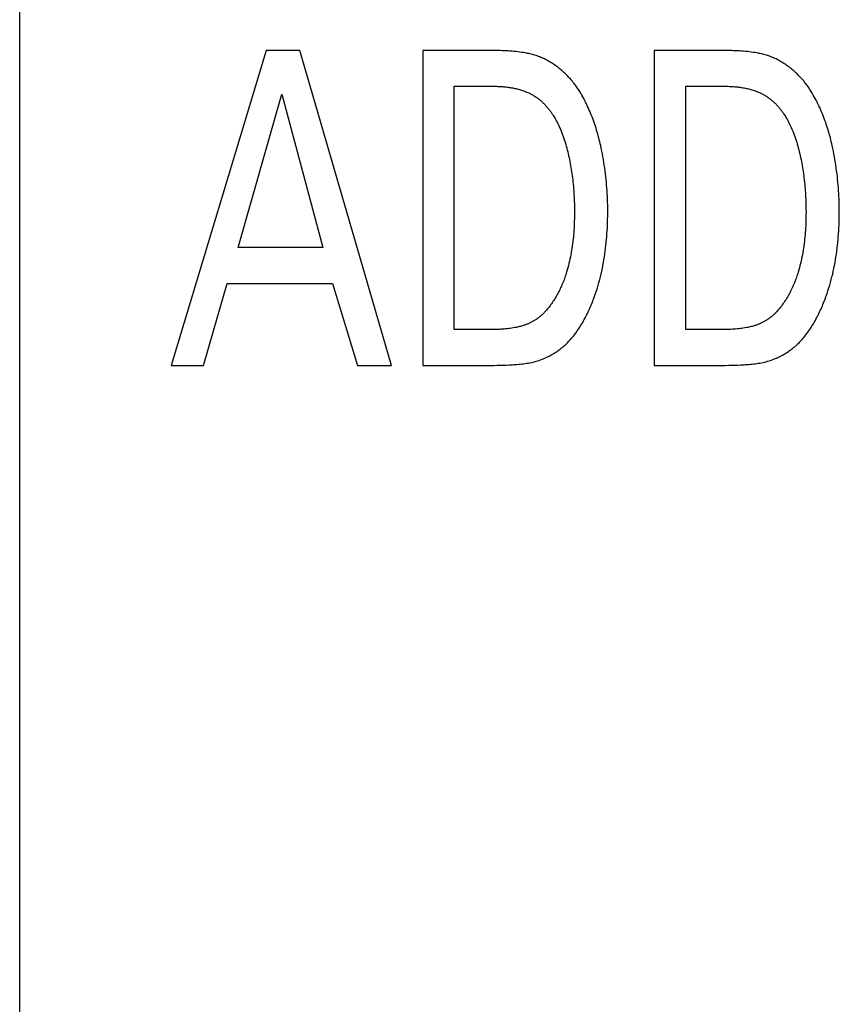
# Model space of a CAD drawing. Extents: x 0 to 594, y 0 to 420.
# Drawn here: x 40 to 45, y 295 to 301 of the extents above; entities that cross this region are included whole.
import ezdxf

# ---------------------------------------------------------------- set-up
doc = ezdxf.new("R2010")
doc.units = 0
doc.header["$LTSCALE"] = 32.67
doc.header["$MEASUREMENT"] = 0
doc.layers.add('20000_FRONT_O', color=7, linetype='CONTINUOUS')

msp = doc.modelspace()

# ---------------------------------------------------------------- linework, layer by layer
at = {"layer": '20000_FRONT_O', "color": 7, "linetype": 'Continuous'}
for p, q in [((40.12485, 239.0467), (40.12485, 355.4467)), ((41.45548, 300.4867), (40.9418, 298.7867)), ((41.63687, 300.4867), (41.45548, 300.4867)), ((42.1319, 298.7867), (41.63687, 300.4867)), ((42.29973, 300.4867), (42.29973, 298.7867)), ((42.66462, 300.48669), (42.29973, 300.4867)), ((43.54916, 300.4867), (43.54916, 298.7867)), ((43.91405, 300.48669), (43.54916, 300.4867)), ((42.46926, 298.97978), (42.46926, 300.29363)), ((43.71869, 298.97978), (43.71869, 300.29363)), ((41.3029, 299.42244), (41.53855, 300.25125)), ((41.53855, 300.25125), (41.76063, 299.42244)), ((41.76063, 299.42244), (41.3029, 299.42244)), ((41.11642, 298.7867), (41.24526, 299.22936)), ((41.24526, 299.22936), (41.81318, 299.22936)), ((41.81318, 299.22936), (41.94711, 298.7867)), ((42.64553, 298.97979), (42.46926, 298.97978)), ((42.66242, 298.97991), (42.64553, 298.97979)), ((43.89496, 298.97979), (43.71869, 298.97978)), ((43.91185, 298.97991), (43.89496, 298.97979)), ((42.74944, 298.78885), (42.7667, 298.78955)), ((43.99887, 298.78885), (44.01613, 298.78955)), ((40.9418, 298.7867), (41.11642, 298.7867)), ((41.94711, 298.7867), (42.1319, 298.7867)), ((42.29973, 298.7867), (42.64388, 298.7867)), ((43.54916, 298.7867), (43.89331, 298.7867))]:
    msp.add_line(p, q, dxfattribs=at)
for points in [[(42.9115, 300.45938), (42.90496, 300.46146), (42.89837, 300.46339), (42.89174, 300.46518), (42.88508, 300.46684), (42.87839, 300.46839), (42.87167, 300.46984), (42.86493, 300.4712), (42.85453, 300.47316), (42.84411, 300.47494), (42.83365, 300.47657), (42.82318, 300.47804), (42.81268, 300.47936), (42.80217, 300.48055), (42.79164, 300.4816), (42.78109, 300.48253), (42.77053, 300.48335), (42.75996, 300.48405), (42.74938, 300.48466), (42.73879, 300.48516), (42.72819, 300.48558), (42.7176, 300.48593), (42.707, 300.48619), (42.6964, 300.4864), (42.6858, 300.48654), (42.66462, 300.48669)], [(43.14692, 300.26484), (43.14326, 300.27075), (43.1395, 300.27662), (43.13564, 300.28245), (43.13168, 300.28824), (43.12763, 300.29399), (43.12348, 300.29969), (43.11924, 300.30534), (43.11491, 300.31094), (43.11048, 300.31648), (43.10598, 300.32197), (43.10138, 300.32741), (43.0967, 300.33278), (43.09194, 300.33809), (43.08709, 300.34334), (43.08217, 300.34851), (43.07717, 300.35362), (43.07209, 300.35866), (43.06693, 300.36363), (43.0617, 300.36851), (43.0564, 300.37332), (43.05103, 300.37805), (43.04559, 300.3827), (43.04008, 300.38726), (43.0345, 300.39174), (43.02886, 300.39612), (43.02316, 300.40041), (43.01739, 300.40461), (43.01157, 300.40871), (43.00569, 300.41272), (42.99975, 300.41662), (42.99375, 300.42042), (42.9877, 300.42411), (42.9816, 300.4277), (42.97545, 300.43117), (42.96925, 300.43454), (42.963, 300.43779), (42.95671, 300.44092), (42.95037, 300.44393), (42.94399, 300.44682), (42.93757, 300.44959), (42.93111, 300.45223), (42.92461, 300.45475), (42.91807, 300.45713), (42.9115, 300.45938)], [(44.16093, 300.45938), (44.15439, 300.46146), (44.1478, 300.46339), (44.14117, 300.46518), (44.13451, 300.46684), (44.12781, 300.46839), (44.1211, 300.46984), (44.11436, 300.4712), (44.10396, 300.47316), (44.09354, 300.47494), (44.08308, 300.47657), (44.07261, 300.47804), (44.06211, 300.47936), (44.0516, 300.48055), (44.04107, 300.4816), (44.03052, 300.48253), (44.01996, 300.48335), (44.00939, 300.48405), (43.9988, 300.48466), (43.98822, 300.48516), (43.97762, 300.48558), (43.96703, 300.48593), (43.95643, 300.48619), (43.94583, 300.4864), (43.93523, 300.48654), (43.91405, 300.48669)], [(44.39635, 300.26484), (44.39269, 300.27075), (44.38893, 300.27662), (44.38507, 300.28245), (44.38111, 300.28824), (44.37705, 300.29399), (44.37291, 300.29969), (44.36867, 300.30534), (44.36433, 300.31094), (44.35991, 300.31648), (44.35541, 300.32197), (44.35081, 300.32741), (44.34613, 300.33278), (44.34137, 300.33809), (44.33652, 300.34334), (44.3316, 300.34851), (44.3266, 300.35362), (44.32152, 300.35866), (44.31636, 300.36363), (44.31113, 300.36851), (44.30583, 300.37332), (44.30046, 300.37805), (44.29501, 300.3827), (44.28951, 300.38726), (44.28393, 300.39174), (44.27829, 300.39612), (44.27259, 300.40041), (44.26682, 300.40461), (44.261, 300.40871), (44.25511, 300.41272), (44.24917, 300.41662), (44.24318, 300.42042), (44.23713, 300.42411), (44.23103, 300.4277), (44.22488, 300.43117), (44.21868, 300.43454), (44.21243, 300.43779), (44.20614, 300.44092), (44.1998, 300.44393), (44.19342, 300.44682), (44.187, 300.44959), (44.18054, 300.45223), (44.17404, 300.45475), (44.1675, 300.45713), (44.16093, 300.45938)], [(42.46926, 300.29363), (42.68052, 300.29361), (42.68667, 300.29353), (42.69282, 300.29342), (42.69899, 300.29324), (42.70516, 300.29302), (42.71134, 300.29274), (42.71752, 300.29241), (42.7237, 300.29201), (42.72988, 300.29155), (42.73606, 300.29103), (42.74224, 300.29045), (42.7484, 300.2898), (42.75456, 300.28907), (42.76071, 300.28828), (42.76685, 300.28742), (42.77297, 300.28648), (42.77908, 300.28546), (42.78517, 300.28436), (42.79123, 300.28318), (42.79728, 300.28192), (42.8033, 300.28058), (42.8093, 300.27914), (42.81527, 300.27762), (42.8212, 300.27601), (42.82711, 300.2743), (42.83298, 300.2725), (42.83882, 300.27061), (42.84462, 300.26861), (42.85038, 300.26651), (42.8561, 300.26431), (42.86177, 300.26201), (42.8674, 300.2596)], [(43.71869, 300.29363), (43.92995, 300.29361), (43.9361, 300.29353), (43.94225, 300.29342), (43.94842, 300.29324), (43.95459, 300.29302), (43.96077, 300.29274), (43.96695, 300.29241), (43.97313, 300.29201), (43.97931, 300.29155), (43.98549, 300.29103), (43.99166, 300.29045), (43.99783, 300.2898), (44.00399, 300.28907), (44.01014, 300.28828), (44.01628, 300.28742), (44.0224, 300.28648), (44.02851, 300.28546), (44.03459, 300.28436), (44.04066, 300.28318), (44.04671, 300.28192), (44.05273, 300.28058), (44.05873, 300.27914), (44.0647, 300.27762), (44.07063, 300.27601), (44.07654, 300.2743), (44.08241, 300.2725), (44.08825, 300.27061), (44.09405, 300.26861), (44.09981, 300.26651), (44.10553, 300.26431), (44.1112, 300.26201), (44.11683, 300.2596)], [(42.8674, 300.2596), (42.87153, 300.25773), (42.87563, 300.25579), (42.8797, 300.25378), (42.88373, 300.25168), (42.88773, 300.24952), (42.8917, 300.24728), (42.89563, 300.24497), (42.89953, 300.24259), (42.9034, 300.24015), (42.90722, 300.23763), (42.91102, 300.23506), (42.91477, 300.23242), (42.91849, 300.22971), (42.92217, 300.22695), (42.9258, 300.22413), (42.9294, 300.22125), (42.93296, 300.21832), (42.93648, 300.21533), (42.93996, 300.21229), (42.94339, 300.2092), (42.94678, 300.20606), (42.95013, 300.20287), (42.95343, 300.19963), (42.95669, 300.19635), (42.9599, 300.19303), (42.96307, 300.18966), (42.96619, 300.18626), (42.96926, 300.18281), (42.97229, 300.17933), (42.97526, 300.17581), (42.97819, 300.17226), (42.98107, 300.16867), (42.98389, 300.16505), (42.98667, 300.1614), (42.98939, 300.15773), (42.99206, 300.15402), (42.99468, 300.1503), (42.99724, 300.14654), (42.99975, 300.14277)], [(43.25995, 299.97297), (43.25758, 299.98351), (43.25512, 299.99403), (43.25255, 300.00455), (43.24988, 300.01505), (43.2471, 300.02553), (43.24422, 300.03599), (43.24124, 300.04643), (43.23815, 300.05684), (43.23495, 300.06722), (43.23164, 300.07757), (43.22823, 300.08789), (43.2247, 300.09817), (43.22106, 300.10842), (43.21731, 300.11862), (43.21345, 300.12877), (43.20947, 300.13888), (43.20538, 300.14895), (43.20117, 300.15895), (43.19684, 300.16891), (43.1924, 300.1788), (43.18783, 300.18864), (43.18315, 300.19841), (43.17835, 300.20812), (43.17342, 300.21776), (43.16837, 300.22732), (43.1632, 300.23682), (43.1579, 300.24624), (43.15247, 300.25558), (43.14692, 300.26484)], [(44.11683, 300.2596), (44.12096, 300.25773), (44.12506, 300.25579), (44.12913, 300.25378), (44.13316, 300.25168), (44.13716, 300.24952), (44.14113, 300.24728), (44.14506, 300.24497), (44.14896, 300.24259), (44.15283, 300.24015), (44.15665, 300.23763), (44.16045, 300.23506), (44.1642, 300.23242), (44.16792, 300.22971), (44.17159, 300.22695), (44.17523, 300.22413), (44.17883, 300.22125), (44.18239, 300.21832), (44.18591, 300.21533), (44.18939, 300.21229), (44.19282, 300.2092), (44.19621, 300.20606), (44.19956, 300.20287), (44.20286, 300.19963), (44.20612, 300.19635), (44.20933, 300.19303), (44.2125, 300.18966), (44.21562, 300.18626), (44.21869, 300.18281), (44.22172, 300.17933), (44.22469, 300.17581), (44.22762, 300.17226), (44.2305, 300.16867), (44.23332, 300.16505), (44.2361, 300.1614), (44.23882, 300.15773), (44.24149, 300.15402), (44.24411, 300.1503), (44.24667, 300.14654), (44.24918, 300.14277)], [(44.50938, 299.97297), (44.50701, 299.98351), (44.50455, 299.99403), (44.50198, 300.00455), (44.49931, 300.01505), (44.49653, 300.02553), (44.49365, 300.03599), (44.49067, 300.04643), (44.48758, 300.05684), (44.48438, 300.06722), (44.48107, 300.07757), (44.47765, 300.08789), (44.47413, 300.09817), (44.47049, 300.10842), (44.46674, 300.11862), (44.46288, 300.12877), (44.4589, 300.13888), (44.45481, 300.14895), (44.4506, 300.15895), (44.44627, 300.16891), (44.44183, 300.1788), (44.43726, 300.18864), (44.43258, 300.19841), (44.42778, 300.20812), (44.42285, 300.21776), (44.4178, 300.22732), (44.41263, 300.23682), (44.40733, 300.24624), (44.4019, 300.25558), (44.39635, 300.26484)], [(42.99975, 300.14277), (43.00451, 300.13535), (43.00911, 300.12784), (43.01357, 300.12024), (43.01789, 300.11255), (43.02208, 300.10479), (43.02613, 300.09695), (43.03006, 300.08905), (43.03386, 300.08109), (43.03831, 300.07138), (43.04259, 300.06158), (43.04671, 300.05172), (43.05067, 300.04179), (43.05447, 300.0318), (43.05812, 300.02174), (43.06162, 300.01163), (43.06498, 300.00146), (43.0682, 299.99125), (43.07129, 299.98099), (43.07425, 299.97068), (43.07708, 299.96033), (43.07978, 299.94995), (43.08237, 299.93953), (43.08485, 299.92909), (43.08722, 299.91862), (43.08948, 299.90812), (43.09164, 299.89761), (43.0937, 299.88708), (43.09568, 299.87654), (43.09756, 299.86599), (43.09936, 299.85543), (43.10108, 299.84488), (43.10273, 299.83432)], [(44.24918, 300.14277), (44.25394, 300.13535), (44.25854, 300.12784), (44.263, 300.12024), (44.26732, 300.11255), (44.27151, 300.10479), (44.27556, 300.09695), (44.27949, 300.08905), (44.28329, 300.08109), (44.28774, 300.07138), (44.29202, 300.06158), (44.29614, 300.05172), (44.3001, 300.04179), (44.3039, 300.0318), (44.30755, 300.02174), (44.31105, 300.01163), (44.31441, 300.00146), (44.31763, 299.99125), (44.32072, 299.98099), (44.32368, 299.97068), (44.32651, 299.96033), (44.32921, 299.94995), (44.3318, 299.93953), (44.33428, 299.92909), (44.33665, 299.91862), (44.33891, 299.90812), (44.34107, 299.89761), (44.34313, 299.88708), (44.34511, 299.87654), (44.34699, 299.86599), (44.34879, 299.85543), (44.35051, 299.84488), (44.35216, 299.83432)], [(43.29826, 299.62258), (43.29818, 299.6379), (43.29796, 299.65324), (43.29759, 299.66858), (43.29708, 299.68391), (43.29641, 299.69925), (43.2956, 299.71459), (43.29465, 299.72992), (43.29355, 299.74524), (43.2923, 299.76056), (43.29092, 299.77587), (43.28938, 299.79116), (43.28771, 299.80644), (43.28589, 299.8217), (43.28393, 299.83694), (43.28182, 299.85216), (43.27958, 299.86736), (43.2772, 299.88254), (43.27467, 299.89769), (43.272, 299.91281), (43.2692, 299.9279), (43.26626, 299.94296), (43.26317, 299.95798), (43.25995, 299.97297)], [(44.54769, 299.62258), (44.54761, 299.6379), (44.54739, 299.65324), (44.54702, 299.66858), (44.54651, 299.68391), (44.54584, 299.69925), (44.54503, 299.71459), (44.54408, 299.72992), (44.54298, 299.74524), (44.54173, 299.76056), (44.54034, 299.77587), (44.53881, 299.79116), (44.53714, 299.80644), (44.53532, 299.8217), (44.53336, 299.83694), (44.53125, 299.85216), (44.52901, 299.86736), (44.52662, 299.88254), (44.5241, 299.89769), (44.52143, 299.91281), (44.51863, 299.9279), (44.51568, 299.94296), (44.5126, 299.95798), (44.50938, 299.97297)], [(43.10273, 299.83432), (43.10443, 299.82278), (43.10603, 299.81121), (43.10753, 299.79963), (43.10892, 299.78804), (43.11021, 299.77643), (43.11141, 299.76481), (43.1125, 299.75318), (43.1135, 299.74154), (43.1144, 299.72989), (43.11521, 299.71823), (43.11593, 299.70656), (43.11656, 299.69489), (43.1171, 299.68322), (43.11755, 299.67154), (43.11792, 299.65986), (43.1182, 299.64818), (43.1184, 299.63651), (43.11852, 299.62483), (43.11856, 299.61316)], [(44.35216, 299.83432), (44.35386, 299.82278), (44.35546, 299.81121), (44.35696, 299.79963), (44.35835, 299.78804), (44.35964, 299.77643), (44.36084, 299.76481), (44.36193, 299.75318), (44.36293, 299.74154), (44.36383, 299.72989), (44.36464, 299.71823), (44.36536, 299.70656), (44.36599, 299.69489), (44.36653, 299.68322), (44.36698, 299.67154), (44.36735, 299.65986), (44.36763, 299.64818), (44.36783, 299.63651), (44.36795, 299.62483), (44.36799, 299.61316)], [(43.11856, 299.61316), (43.11851, 299.6011), (43.11837, 299.58903), (43.11814, 299.57695), (43.11781, 299.56486), (43.11737, 299.55277), (43.11683, 299.54067), (43.11619, 299.52857), (43.11543, 299.51648), (43.11456, 299.50439), (43.11357, 299.49231), (43.11247, 299.48024), (43.11124, 299.46818), (43.10989, 299.45614), (43.10841, 299.44411), (43.1068, 299.4321), (43.10505, 299.42012), (43.10317, 299.40817), (43.10115, 299.39624), (43.09898, 299.38434), (43.09667, 299.37248), (43.09421, 299.36065), (43.0916, 299.34886), (43.08884, 299.33711), (43.08591, 299.32541), (43.08283, 299.31375), (43.07959, 299.30214), (43.07617, 299.29058)], [(43.23228, 299.17511), (43.23726, 299.1899), (43.24201, 299.20476), (43.24653, 299.2197), (43.25083, 299.23471), (43.25492, 299.24979), (43.2588, 299.26493), (43.26247, 299.28014), (43.26593, 299.2954), (43.26919, 299.31072), (43.27226, 299.32608), (43.27513, 299.3415), (43.27782, 299.35695), (43.28031, 299.37244), (43.28263, 299.38797), (43.28477, 299.40353), (43.28674, 299.41912), (43.28853, 299.43473), (43.29017, 299.45036), (43.29163, 299.46601), (43.29294, 299.48167), (43.2941, 299.49734), (43.29511, 299.51301), (43.29597, 299.52869), (43.29668, 299.54437), (43.29726, 299.56003), (43.2977, 299.57569), (43.29801, 299.59134), (43.2982, 299.60697), (43.29826, 299.62258)], [(44.36799, 299.61316), (44.36794, 299.6011), (44.3678, 299.58903), (44.36757, 299.57695), (44.36724, 299.56486), (44.3668, 299.55277), (44.36626, 299.54067), (44.36562, 299.52857), (44.36486, 299.51648), (44.36399, 299.50439), (44.363, 299.49231), (44.3619, 299.48024), (44.36067, 299.46818), (44.35932, 299.45614), (44.35784, 299.44411), (44.35623, 299.4321), (44.35448, 299.42012), (44.3526, 299.40817), (44.35058, 299.39624), (44.34841, 299.38434), (44.3461, 299.37248), (44.34364, 299.36065), (44.34103, 299.34886), (44.33827, 299.33711), (44.33534, 299.32541), (44.33226, 299.31375), (44.32902, 299.30214), (44.3256, 299.29058)], [(44.48171, 299.17511), (44.48669, 299.1899), (44.49144, 299.20476), (44.49596, 299.2197), (44.50026, 299.23471), (44.50435, 299.24979), (44.50823, 299.26493), (44.5119, 299.28014), (44.51536, 299.2954), (44.51862, 299.31072), (44.52169, 299.32608), (44.52456, 299.3415), (44.52724, 299.35695), (44.52974, 299.37244), (44.53206, 299.38797), (44.5342, 299.40353), (44.53617, 299.41912), (44.53796, 299.43473), (44.5396, 299.45036), (44.54106, 299.46601), (44.54237, 299.48167), (44.54353, 299.49734), (44.54454, 299.51301), (44.5454, 299.52869), (44.54611, 299.54437), (44.54669, 299.56003), (44.54713, 299.57569), (44.54744, 299.59134), (44.54763, 299.60697), (44.54769, 299.62258)], [(43.07617, 299.29058), (43.07403, 299.28363), (43.07181, 299.27668), (43.06951, 299.26975), (43.06713, 299.26283), (43.06468, 299.25592), (43.06215, 299.24904), (43.05954, 299.24217), (43.05685, 299.23533), (43.05408, 299.22851), (43.05123, 299.22172), (43.0483, 299.21496), (43.04529, 299.20823), (43.0422, 299.20154), (43.03903, 299.19489), (43.03577, 299.18828), (43.03244, 299.18171), (43.02901, 299.17519), (43.02551, 299.16872), (43.02192, 299.1623), (43.01824, 299.15593), (43.01448, 299.14961), (43.01064, 299.14336), (43.00671, 299.13716), (43.00269, 299.13103), (42.99858, 299.12497), (42.99438, 299.11897), (42.9901, 299.11305), (42.98573, 299.1072), (42.98127, 299.10142), (42.97672, 299.09572), (42.97208, 299.09011), (42.96735, 299.08458), (42.96252, 299.07913), (42.95761, 299.07378)], [(44.3256, 299.29058), (44.32346, 299.28363), (44.32124, 299.27668), (44.31894, 299.26975), (44.31656, 299.26283), (44.31411, 299.25592), (44.31158, 299.24904), (44.30897, 299.24217), (44.30628, 299.23533), (44.30351, 299.22851), (44.30066, 299.22172), (44.29773, 299.21496), (44.29472, 299.20823), (44.29163, 299.20154), (44.28846, 299.19489), (44.2852, 299.18828), (44.28187, 299.18171), (44.27844, 299.17519), (44.27494, 299.16872), (44.27135, 299.1623), (44.26767, 299.15593), (44.26391, 299.14961), (44.26007, 299.14336), (44.25613, 299.13716), (44.25212, 299.13103), (44.24801, 299.12497), (44.24381, 299.11897), (44.23953, 299.11305), (44.23516, 299.1072), (44.2307, 299.10142), (44.22615, 299.09572), (44.22151, 299.09011), (44.21677, 299.08458), (44.21195, 299.07913), (44.20704, 299.07378)], [(43.09534, 298.92472), (43.10122, 298.93143), (43.10698, 298.93824), (43.11261, 298.94516), (43.11814, 298.95217), (43.12354, 298.95928), (43.12884, 298.96648), (43.13402, 298.97377), (43.13909, 298.98114), (43.14406, 298.9886), (43.14891, 298.99614), (43.15367, 299.00375), (43.15832, 299.01143), (43.16286, 299.01918), (43.16731, 299.027), (43.17166, 299.03488), (43.17592, 299.04281), (43.18008, 299.05081), (43.18415, 299.05885), (43.18812, 299.06695), (43.19201, 299.07509), (43.19581, 299.08327), (43.19952, 299.09149), (43.20315, 299.09975), (43.20669, 299.10804), (43.21016, 299.11635), (43.21354, 299.1247), (43.21685, 299.13306), (43.22008, 299.14145), (43.22324, 299.14985), (43.22632, 299.15826), (43.22934, 299.16669), (43.23228, 299.17511)], [(44.34477, 298.92472), (44.35065, 298.93143), (44.35641, 298.93824), (44.36204, 298.94516), (44.36757, 298.95217), (44.37297, 298.95928), (44.37827, 298.96648), (44.38345, 298.97377), (44.38852, 298.98114), (44.39348, 298.9886), (44.39834, 298.99614), (44.4031, 299.00375), (44.40774, 299.01143), (44.41229, 299.01918), (44.41674, 299.027), (44.42109, 299.03488), (44.42535, 299.04281), (44.42951, 299.05081), (44.43357, 299.05885), (44.43755, 299.06695), (44.44144, 299.07509), (44.44524, 299.08327), (44.44895, 299.09149), (44.45258, 299.09975), (44.45612, 299.10804), (44.45959, 299.11635), (44.46297, 299.1247), (44.46628, 299.13306), (44.46951, 299.14145), (44.47267, 299.14985), (44.47575, 299.15826), (44.47877, 299.16669), (44.48171, 299.17511)], [(42.95761, 299.07378), (42.95504, 299.07107), (42.95243, 299.0684), (42.94977, 299.06577), (42.94707, 299.06318), (42.94433, 299.06063), (42.94155, 299.05811), (42.93872, 299.05564), (42.93586, 299.0532), (42.93296, 299.0508), (42.93002, 299.04844), (42.92705, 299.04613), (42.92404, 299.04385), (42.921, 299.04161), (42.91793, 299.03942), (42.91482, 299.03726), (42.91168, 299.03515), (42.90852, 299.03308), (42.90532, 299.03106), (42.9021, 299.02907), (42.89885, 299.02713), (42.89557, 299.02523), (42.89228, 299.02338), (42.88895, 299.02157), (42.88561, 299.01981), (42.88224, 299.01809), (42.87886, 299.01641), (42.87545, 299.01478), (42.87203, 299.0132), (42.86859, 299.01166), (42.86513, 299.01017), (42.86166, 299.00872), (42.85818, 299.00733), (42.85468, 299.00598), (42.85117, 299.00467), (42.84765, 299.00342), (42.84412, 299.00221)], [(44.20704, 299.07378), (44.20447, 299.07107), (44.20186, 299.0684), (44.1992, 299.06577), (44.1965, 299.06318), (44.19376, 299.06063), (44.19098, 299.05811), (44.18815, 299.05564), (44.18529, 299.0532), (44.18239, 299.0508), (44.17945, 299.04844), (44.17648, 299.04613), (44.17347, 299.04385), (44.17043, 299.04161), (44.16736, 299.03942), (44.16425, 299.03726), (44.16111, 299.03515), (44.15795, 299.03308), (44.15475, 299.03106), (44.15153, 299.02907), (44.14828, 299.02713), (44.145, 299.02523), (44.14171, 299.02338), (44.13838, 299.02157), (44.13504, 299.01981), (44.13167, 299.01809), (44.12829, 299.01641), (44.12488, 299.01478), (44.12146, 299.0132), (44.11802, 299.01166), (44.11456, 299.01017), (44.11109, 299.00872), (44.10761, 299.00733), (44.10411, 299.00598), (44.1006, 299.00467), (44.09708, 299.00342), (44.09355, 299.00221)], [(42.84412, 299.00221), (42.83866, 299.00046), (42.83316, 298.99883), (42.82763, 298.99732), (42.82207, 298.99591), (42.81648, 298.9946), (42.81087, 298.99337), (42.80525, 298.99222), (42.79696, 298.99065), (42.78865, 298.98921), (42.78032, 298.98791), (42.77197, 298.98672), (42.7636, 298.98566), (42.75521, 298.98471), (42.74682, 298.98386), (42.73841, 298.98311), (42.72998, 298.98246), (42.72155, 298.98189), (42.71312, 298.98141), (42.70467, 298.981), (42.69622, 298.98067), (42.68777, 298.9804), (42.67932, 298.98018), (42.67087, 298.98002), (42.66242, 298.97991)], [(44.09355, 299.00221), (44.08809, 299.00046), (44.08259, 298.99883), (44.07706, 298.99732), (44.0715, 298.99591), (44.06591, 298.9946), (44.0603, 298.99337), (44.05468, 298.99222), (44.04639, 298.99065), (44.03808, 298.98921), (44.02975, 298.98791), (44.0214, 298.98672), (44.01303, 298.98566), (44.00464, 298.98471), (43.99625, 298.98386), (43.98783, 298.98311), (43.97941, 298.98246), (43.97098, 298.98189), (43.96255, 298.98141), (43.9541, 298.981), (43.94565, 298.98067), (43.9372, 298.9804), (43.92875, 298.98018), (43.9203, 298.98002), (43.91185, 298.97991)], [(42.94388, 298.81997), (42.94877, 298.82193), (42.95364, 298.82395), (42.95849, 298.82604), (42.96332, 298.82819), (42.96812, 298.83041), (42.97291, 298.8327), (42.97766, 298.83506), (42.98239, 298.83748), (42.98709, 298.83996), (42.99176, 298.84251), (42.9964, 298.84512), (43.00101, 298.84779), (43.00558, 298.85052), (43.01012, 298.85331), (43.01463, 298.85617), (43.01909, 298.85908), (43.02352, 298.86205), (43.02791, 298.86508), (43.03226, 298.86816), (43.03657, 298.8713), (43.04084, 298.8745), (43.04506, 298.87775), (43.04923, 298.88106), (43.05336, 298.88442), (43.05744, 298.88783), (43.06148, 298.8913), (43.06546, 298.89482), (43.06939, 298.89838), (43.07326, 298.902), (43.07709, 298.90567), (43.08085, 298.90938), (43.08456, 298.91315), (43.08822, 298.91696), (43.09181, 298.92081), (43.09534, 298.92472)], [(44.19331, 298.81997), (44.1982, 298.82193), (44.20307, 298.82395), (44.20792, 298.82604), (44.21275, 298.82819), (44.21755, 298.83041), (44.22233, 298.8327), (44.22709, 298.83506), (44.23182, 298.83748), (44.23652, 298.83996), (44.24119, 298.84251), (44.24583, 298.84512), (44.25043, 298.84779), (44.25501, 298.85052), (44.25955, 298.85331), (44.26405, 298.85617), (44.26852, 298.85908), (44.27295, 298.86205), (44.27734, 298.86508), (44.28169, 298.86816), (44.286, 298.8713), (44.29027, 298.8745), (44.29449, 298.87775), (44.29866, 298.88106), (44.30279, 298.88442), (44.30687, 298.88783), (44.3109, 298.8913), (44.31489, 298.89482), (44.31882, 298.89838), (44.32269, 298.902), (44.32651, 298.90567), (44.33028, 298.90938), (44.33399, 298.91315), (44.33764, 298.91696), (44.34124, 298.92081), (44.34477, 298.92472)], [(42.64388, 298.7867), (42.66325, 298.78679), (42.68261, 298.78703), (42.70197, 298.78742), (42.72137, 298.78793), (42.74944, 298.78885)], [(42.7667, 298.78955), (42.77534, 298.78996), (42.78398, 298.79043), (42.79263, 298.79095), (42.80126, 298.79154), (42.80989, 298.7922), (42.81851, 298.79295), (42.82711, 298.79379), (42.83569, 298.79474), (42.84425, 298.79579), (42.85278, 298.79696), (42.86129, 298.79826), (42.86975, 298.79969), (42.87819, 298.80126), (42.88658, 298.80299), (42.89492, 298.80487), (42.90322, 298.80692), (42.91147, 298.80915), (42.91967, 298.81156), (42.9278, 298.81416), (42.93587, 298.81696), (42.94388, 298.81997)], [(43.89331, 298.7867), (43.91268, 298.78679), (43.93204, 298.78703), (43.9514, 298.78742), (43.9708, 298.78793), (43.99887, 298.78885)], [(44.01613, 298.78955), (44.02477, 298.78996), (44.03341, 298.79043), (44.04206, 298.79095), (44.05069, 298.79154), (44.05932, 298.7922), (44.06794, 298.79295), (44.07654, 298.79379), (44.08512, 298.79474), (44.09368, 298.79579), (44.10221, 298.79696), (44.11071, 298.79826), (44.11918, 298.79969), (44.12762, 298.80126), (44.13601, 298.80299), (44.14435, 298.80487), (44.15265, 298.80692), (44.1609, 298.80915), (44.16909, 298.81156), (44.17723, 298.81416), (44.1853, 298.81696), (44.19331, 298.81997)]]:
    msp.add_lwpolyline(points, dxfattribs=at)

doc.saveas('drawing.dxf')
